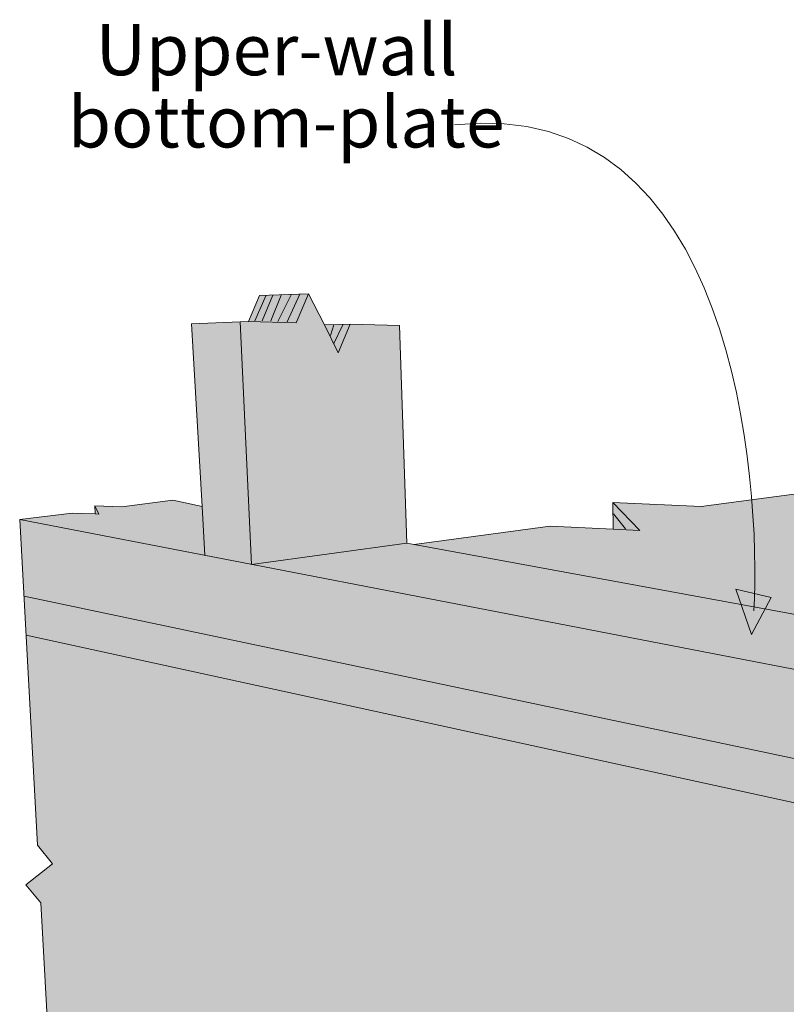
# Model space of a CAD drawing. Units: inches. Extents: x 5.23 to 11.34, y 3.58 to 9.37.
# Drawn here: x 5.23 to 6.99, y 7.1 to 9.37 of the extents above; entities that cross this region are included whole.
import ezdxf

# ---------------------------------------------------------------- set-up
doc = ezdxf.new("R2010")
doc.units = ezdxf.units.IN
doc.header["$MEASUREMENT"] = 0
doc.layers.add('Callouts ROMAN', color=7, linetype='Continuous', lineweight=0)
doc.layers.add('Layer 2', color=7, linetype='Continuous', lineweight=0)

# ---------------------------------------------------------------- blocks, each defined once
blk = doc.blocks.new('Block_34')
at = {"layer": 'Callouts ROMAN', "true_color": 0x000000, "transparency": 33554687}
h = blk.add_hatch(color=18, dxfattribs=at)
h.dxf.hatch_style = 2
h.paths.add_polyline_path([(6.9142, 7.9502), (6.96, 8.0358), (6.8782, 8.0549)])
at = {"layer": 'Callouts ROMAN'}
blk.add_lwpolyline([(6.9142, 7.9502), (6.96, 8.0358), (6.8782, 8.0549)], close=True, dxfattribs=at)
at = {"layer": 'Callouts ROMAN', "color": 250, "lineweight": 20, "true_color": 0x231f20}
blk.add_open_spline([(6.9202, 8.005), (6.9363, 8.2997), (6.878, 9.1987), (6.2297, 9.1263)], degree=3, dxfattribs=at)

msp = doc.modelspace()

# ---------------------------------------------------------------- hatches: boundary and pattern name
at = {"layer": 'Layer 2', "true_color": 0xedab5d, "transparency": 33554687}
h = msp.add_hatch(color=43, dxfattribs=at)
h.dxf.hatch_style = 2
h.paths.add_polyline_path([(5.2272, 8.2153), (5.3483, 8.2304), (5.4012, 8.229), (5.4005, 8.2469), (5.4625, 8.2449), (5.5801, 8.26), (5.6482, 8.2455), (5.6234, 8.6673), (5.7356, 8.6721), (5.7548, 8.6728), (5.7803, 8.7326), (5.8931, 8.7361), (5.9296, 8.6645), (5.9888, 8.6666), (6.103, 8.6631), (6.1202, 8.1609), (6.1367, 8.1582), (6.4504, 8.2001), (6.5955, 8.1933), (6.5949, 8.2545), (6.7985, 8.2455), (7.6674, 8.3613), (7.6674, 8.6542), (7.8043, 8.659), (7.8325, 8.7285), (7.9591, 8.734), (7.9859, 8.67), (8.0169, 8.7519), (8.1868, 8.7457), (8.2157, 8.6735), (8.3513, 8.6686), (8.3513, 8.6487), (8.3781, 8.6487), (8.4125, 8.7354), (8.5728, 8.7278), (8.603, 8.6583), (8.7262, 8.6535), (8.7193, 8.2462), (8.9746, 8.2098), (8.9746, 8.1802), (9.3502, 8.1939), (9.3495, 8.1561), (9.8717, 8.0811), (10.023, 8.1086), (10.0416, 8.6514), (10.1448, 8.6549), (10.2053, 8.6535), (10.2411, 8.7271), (10.3601, 8.7223), (10.3863, 8.6611), (10.517, 8.6569), (10.5012, 8.1733), (10.5528, 8.1671), (10.6174, 8.1705), (10.6174, 8.1492), (10.669, 8.1513), (10.7901, 8.1341), (10.7523, 7.356), (10.7144, 7.3106), (10.7832, 7.2604), (10.744, 7.2156), (10.7041, 6.3763), (10.4172, 6.2786), (10.3952, 5.8521), (10.2872, 5.795), (10.1943, 5.8273), (10.1358, 5.7977), (10.0955, 5.9016), (10.0567, 5.8837), (9.9473, 5.9271), (9.9528, 6.1204), (8.6918, 5.689), (8.6822, 5.2714), (8.5425, 5.1971), (8.4173, 5.2556), (8.4097, 5.2756), (8.3375, 5.2391), (8.3375, 5.0946), (8.1903, 5.0169), (8.107, 5.0623), (8.0485, 5.032), (8.0024, 5.1572), (7.9667, 5.138), (7.6956, 5.2721), (7.688, 5.6911), (6.1945, 6.2146), (6.2062, 5.9498), (6.0865, 5.9078), (6.0479, 5.9278), (6.0066, 5.8246), (5.9475, 5.8555), (5.8656, 5.8239), (5.7645, 5.8803), (5.737, 6.3749), (5.3207, 6.5208), (5.276, 7.3312), (5.2416, 7.3725), (5.3029, 7.4213), (5.2685, 7.464)])

# ---------------------------------------------------------------- linework, layer by layer
at = {"layer": 'Layer 2', "color": 18, "lineweight": 9, "true_color": 0x000000}
for p, q in [((5.7954, 8.7333), (5.7693, 8.6741)), ((5.8106, 8.7333), (5.7865, 8.6741)), ((5.8298, 8.7333), (5.8064, 8.6741)), ((5.8532, 8.734), (5.8223, 8.6728)), ((5.8732, 8.7354), (5.8436, 8.6714)), ((5.9516, 8.6645), (5.944, 8.6404)), ((5.9722, 8.6652), (5.9516, 8.6219)), ((6.5962, 8.2283), (6.6238, 8.1939))]:
    msp.add_line(p, q, dxfattribs=at)
at = {"layer": 'Layer 2', "color": 18, "lineweight": 20, "true_color": 0x000000}
for p, q in [((5.6482, 8.2455), (5.6541, 8.1327)), ((6.1367, 8.1582), (7.6691, 7.8758))]:
    msp.add_line(p, q, dxfattribs=at)
for points in [[(5.3207, 6.5208), (5.276, 7.3312), (5.2416, 7.3725), (5.3029, 7.4213), (5.2685, 7.464), (5.2272, 8.2153), (5.3483, 8.2304), (5.4012, 8.229), (5.4005, 8.2469), (5.4625, 8.2449), (5.5801, 8.26), (5.6482, 8.2455), (5.6234, 8.6673), (5.7356, 8.6721), (5.7548, 8.6728), (5.7803, 8.7326), (5.8931, 8.7361), (5.9296, 8.6645), (5.9888, 8.6666), (6.103, 8.6631), (6.1202, 8.1609), (6.1367, 8.1582), (6.4504, 8.2001), (6.5955, 8.1933), (6.5949, 8.2545), (6.7985, 8.2455), (7.6674, 8.3613)], [(5.7548, 8.6728), (5.8649, 8.6697), (5.8931, 8.7361)], [(5.7356, 8.6721), (5.7614, 8.1121), (6.1202, 8.1609)], [(5.9296, 8.6645), (5.9616, 8.6002), (5.9888, 8.6666)], [(6.5955, 8.1933), (6.6573, 8.19), (6.5949, 8.2545)], [(5.4012, 8.229), (5.4094, 8.2277), (5.4005, 8.2469)], [(5.2272, 8.2153), (8.1839, 7.6429), (10.7901, 8.1341)], [(5.2373, 8.0386), (8.1829, 7.4175), (10.7807, 7.9513)], [(10.7761, 7.8587), (8.1838, 7.3065), (5.2423, 7.9487)]]:
    msp.add_lwpolyline(points, dxfattribs=at)
at = {"layer": 'Layer 2', "color": 18, "lineweight": 9, "true_color": 0x000000}
msp.add_lwpolyline([(6.6231, 8.4134)], dxfattribs=at)

# ---------------------------------------------------------------- block references
at = {"layer": 'Callouts ROMAN'}
msp.add_blockref('Block_34', (0, 0), dxfattribs=at)

# ---------------------------------------------------------------- texts
at = {"layer": 'Callouts ROMAN', "char_height": 0.2, "attachment_point": 7}
for s, insert in [('\\C250;\\c2105123;\\FHelvetica Neue LT Std 57 Condensed|b0|i0|c1;\\H0.118000;\\W1.000000;Upper-wall', (5.4023, 9.2409)), ('\\C250;\\c2105123;\\FHelvetica Neue LT Std 57 Condensed|b0|i0|c1;\\H0.118000;\\W1.000000;bottom-plate', (5.3383, 9.0742))]:
    msp.add_mtext(s, dxfattribs=dict(at, insert=insert))

doc.saveas('drawing.dxf')
